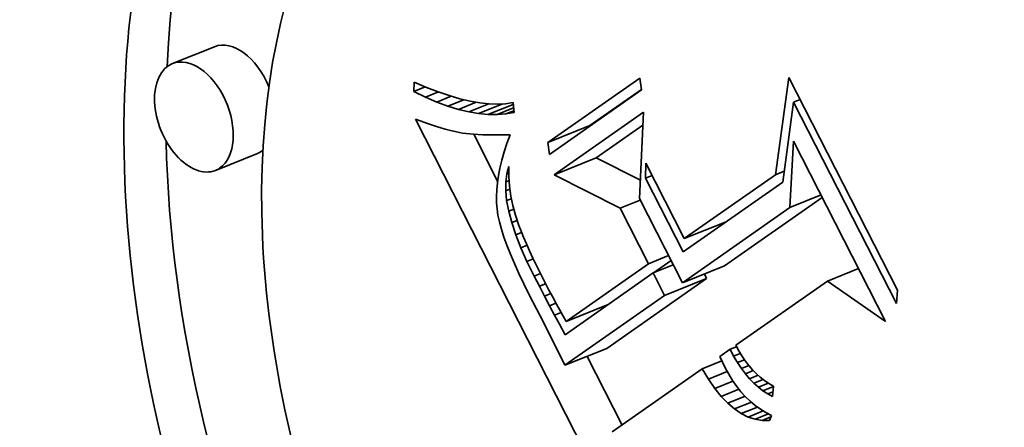
# Model space of a CAD drawing. Extents: x 0 to 10.8, y 0 to 8.3.
# Drawn here: x 8.4 to 8.6, y 5.6 to 5.7 of the extents above; entities that cross this region are included whole.
import ezdxf

# ---------------------------------------------------------------- set-up
doc = ezdxf.new("R2010")
doc.units = 0
doc.header["$MEASUREMENT"] = 0
doc.layers.get('0').update_dxf_attribs({"lineweight": 13})

msp = doc.modelspace()

# ---------------------------------------------------------------- linework, layer by layer
at = {"color": 7, "lineweight": 35, "ltscale": 0.000236191}
for p, q in [((8.40548, 5.68233), (8.39672, 5.6788)), ((8.47497, 5.66233), (8.48373, 5.66587)), ((8.41446, 5.66007), (8.4057, 5.65654)), ((8.47626, 5.65565), (8.48503, 5.65918)), ((8.50337, 5.64232), (8.51213, 5.64585)), ((8.503, 5.63311), (8.51176, 5.63665)), ((8.49927, 5.6305), (8.50803, 5.63403)), ((8.47878, 5.62507), (8.48754, 5.6286)), ((8.4785, 5.61593), (8.48726, 5.61946))]:
    msp.add_line(p, q, dxfattribs=at)
at = {"color": 7, "lineweight": 35, "ltscale": 4.77251e-05}
msp.add_line((8.44704, 5.67301), (8.4471, 5.67492), dxfattribs=at)
at = {"color": 7, "lineweight": 35, "ltscale": 6.91234e-05}
msp.add_line((8.4471, 5.67492), (8.44964, 5.67384), dxfattribs=at)
at = {"color": 7, "lineweight": 35, "ltscale": 0.000585542}
for p, q in [((8.47497, 5.66233), (8.49414, 5.67578)), ((8.49449, 5.67332), (8.47532, 5.65987))]:
    msp.add_line(p, q, dxfattribs=at)
at = {"color": 7, "lineweight": 35, "ltscale": 6.20962e-05}
for p, q in [((8.49414, 5.67578), (8.49449, 5.67332)), ((8.47532, 5.65987), (8.47497, 5.66233))]:
    msp.add_line(p, q, dxfattribs=at)
at = {"color": 7, "lineweight": 35, "ltscale": 0.000511568}
msp.add_line((8.52237, 5.65564), (8.52517, 5.67591), dxfattribs=at)
at = {"color": 7, "lineweight": 35, "ltscale": 0.001245}
msp.add_line((8.52517, 5.67591), (8.54778, 5.63156), dxfattribs=at)
at = {"color": 7, "lineweight": 35, "ltscale": 6.29026e-05}
msp.add_line((8.44704, 5.67301), (8.44938, 5.67395), dxfattribs=at)
at = {"color": 7, "lineweight": 35, "ltscale": 6.79461e-05}
msp.add_line((8.44949, 5.67182), (8.44704, 5.67301), dxfattribs=at)
at = {"color": 7, "lineweight": 35, "ltscale": 7.1401e-05}
msp.add_line((8.44949, 5.67182), (8.45214, 5.67289), dxfattribs=at)
at = {"color": 7, "lineweight": 35, "ltscale": 6.52722e-05}
msp.add_line((8.44964, 5.67384), (8.45208, 5.67291), dxfattribs=at)
at = {"color": 7, "lineweight": 35, "ltscale": 8.03404e-05}
msp.add_line((8.45185, 5.67079), (8.45483, 5.672), dxfattribs=at)
at = {"color": 7, "lineweight": 35, "ltscale": 6.15007e-05}
msp.add_line((8.45208, 5.67291), (8.45441, 5.67212), dxfattribs=at)
at = {"color": 7, "lineweight": 35, "ltscale": 5.78481e-05}
msp.add_line((8.45441, 5.67212), (8.45663, 5.67147), dxfattribs=at)
at = {"color": 7, "lineweight": 35, "ltscale": 0.000328302}
msp.add_line((8.48373, 5.66587), (8.49448, 5.67341), dxfattribs=at)
at = {"color": 7, "lineweight": 35, "ltscale": 6.43968e-05}
msp.add_line((8.45185, 5.67079), (8.44949, 5.67182), dxfattribs=at)
at = {"color": 7, "lineweight": 35, "ltscale": 6.09991e-05}
msp.add_line((8.45413, 5.66994), (8.45185, 5.67079), dxfattribs=at)
at = {"color": 7, "lineweight": 35, "ltscale": 8.96802e-05}
msp.add_line((8.45413, 5.66994), (8.45746, 5.67128), dxfattribs=at)
at = {"color": 7, "lineweight": 35, "ltscale": 5.77621e-05}
msp.add_line((8.45634, 5.66925), (8.45413, 5.66994), dxfattribs=at)
at = {"color": 7, "lineweight": 35, "ltscale": 0.000100158}
msp.add_line((8.45634, 5.66925), (8.46005, 5.67075), dxfattribs=at)
at = {"color": 7, "lineweight": 35, "ltscale": 5.43259e-05}
msp.add_line((8.45663, 5.67147), (8.45875, 5.67098), dxfattribs=at)
at = {"color": 7, "lineweight": 35, "ltscale": 0.000112935}
msp.add_line((8.45847, 5.66872), (8.46265, 5.67041), dxfattribs=at)
at = {"color": 7, "lineweight": 35, "ltscale": 5.09657e-05}
msp.add_line((8.45875, 5.67098), (8.46076, 5.67062), dxfattribs=at)
at = {"color": 7, "lineweight": 35, "ltscale": 0.00013607}
msp.add_line((8.46051, 5.66837), (8.46556, 5.6704), dxfattribs=at)
at = {"color": 7, "lineweight": 35, "ltscale": 4.7789e-05}
msp.add_line((8.46076, 5.67062), (8.46266, 5.67041), dxfattribs=at)
at = {"color": 7, "lineweight": 35, "ltscale": 0.000141903}
msp.add_line((8.46248, 5.66818), (8.46774, 5.6703), dxfattribs=at)
at = {"color": 7, "lineweight": 35, "ltscale": 4.48136e-05}
msp.add_line((8.46266, 5.67041), (8.46445, 5.67035), dxfattribs=at)
at = {"color": 7, "lineweight": 35, "ltscale": 4.21763e-05}
msp.add_line((8.46445, 5.67035), (8.46613, 5.67043), dxfattribs=at)
at = {"color": 7, "lineweight": 35, "ltscale": 3.9828e-05}
msp.add_line((8.46613, 5.67043), (8.46771, 5.67066), dxfattribs=at)
at = {"color": 7, "lineweight": 35, "ltscale": 5.1353e-05}
msp.add_line((8.46771, 5.67066), (8.46791, 5.66861), dxfattribs=at)
at = {"color": 7, "lineweight": 35, "ltscale": 0.000420882}
msp.add_line((8.52616, 5.67078), (8.52388, 5.6541), dxfattribs=at)
at = {"color": 7, "lineweight": 35, "ltscale": 3.63809e-05}
for p, q in [((8.52616, 5.67078), (8.52751, 5.67133)), ((8.4953, 5.65496), (8.49665, 5.6555))]:
    msp.add_line(p, q, dxfattribs=at)
at = {"color": 7, "lineweight": 35, "ltscale": 0.001178}
msp.add_line((8.54756, 5.6288), (8.52616, 5.67078), dxfattribs=at)
at = {"color": 7, "lineweight": 35, "ltscale": 5.47345e-05}
msp.add_line((8.45847, 5.66872), (8.45634, 5.66925), dxfattribs=at)
at = {"color": 7, "lineweight": 35, "ltscale": 5.19357e-05}
msp.add_line((8.46051, 5.66837), (8.45847, 5.66872), dxfattribs=at)
at = {"color": 7, "lineweight": 35, "ltscale": 4.94174e-05}
msp.add_line((8.46248, 5.66818), (8.46051, 5.66837), dxfattribs=at)
at = {"color": 7, "lineweight": 35, "ltscale": 4.72163e-05}
msp.add_line((8.46437, 5.66816), (8.46248, 5.66818), dxfattribs=at)
at = {"color": 7, "lineweight": 35, "ltscale": 9.29674e-05}
msp.add_line((8.46437, 5.66816), (8.46782, 5.66955), dxfattribs=at)
at = {"color": 7, "lineweight": 35, "ltscale": 4.5367e-05}
msp.add_line((8.46618, 5.6683), (8.46437, 5.66816), dxfattribs=at)
at = {"color": 7, "lineweight": 35, "ltscale": 4.56758e-05}
msp.add_line((8.46618, 5.6683), (8.46787, 5.66898), dxfattribs=at)
at = {"color": 7, "lineweight": 35, "ltscale": 4.39579e-05}
msp.add_line((8.46791, 5.66861), (8.46618, 5.6683), dxfattribs=at)
at = {"color": 7, "lineweight": 35, "ltscale": 0.000567928}
msp.add_line((8.47626, 5.65565), (8.49486, 5.66869), dxfattribs=at)
at = {"color": 7, "lineweight": 35, "ltscale": 0.000451396}
msp.add_line((8.49486, 5.66869), (8.49406, 5.65066), dxfattribs=at)
at = {"color": 7, "lineweight": 35, "ltscale": 3.14239e-05}
msp.add_line((8.44736, 5.6672), (8.44854, 5.66677), dxfattribs=at)
at = {"color": 7, "lineweight": 35, "ltscale": 0.002231}
msp.add_line((8.4879, 5.58768), (8.44736, 5.6672), dxfattribs=at)
at = {"color": 7, "lineweight": 35, "ltscale": 2.97434e-05}
msp.add_line((8.44854, 5.66677), (8.44966, 5.66638), dxfattribs=at)
at = {"color": 7, "lineweight": 35, "ltscale": 2.80872e-05}
msp.add_line((8.44966, 5.66638), (8.45073, 5.66603), dxfattribs=at)
at = {"color": 7, "lineweight": 35, "ltscale": 2.64454e-05}
msp.add_line((8.45073, 5.66603), (8.45174, 5.6657), dxfattribs=at)
at = {"color": 7, "lineweight": 35, "ltscale": 0.000296704}
msp.add_line((8.48503, 5.65918), (8.49474, 5.666), dxfattribs=at)
at = {"color": 7, "lineweight": 35, "ltscale": 2.47961e-05}
msp.add_line((8.45174, 5.6657), (8.45268, 5.66541), dxfattribs=at)
at = {"color": 7, "lineweight": 35, "ltscale": 2.31426e-05}
msp.add_line((8.45268, 5.66541), (8.45357, 5.66515), dxfattribs=at)
at = {"color": 7, "lineweight": 35, "ltscale": 2.15359e-05}
msp.add_line((8.45357, 5.66515), (8.4544, 5.66492), dxfattribs=at)
at = {"color": 7, "lineweight": 35, "ltscale": 3.81436e-05}
msp.add_line((8.4544, 5.66492), (8.45589, 5.66456), dxfattribs=at)
at = {"color": 7, "lineweight": 35, "ltscale": 3.32448e-05}
msp.add_line((8.45589, 5.66456), (8.45719, 5.66433), dxfattribs=at)
at = {"color": 7, "lineweight": 35, "ltscale": 3.7651e-05}
msp.add_line((8.45719, 5.66433), (8.45869, 5.66415), dxfattribs=at)
at = {"color": 7, "lineweight": 35, "ltscale": 2.1093e-05}
msp.add_line((8.45869, 5.66415), (8.45953, 5.66409), dxfattribs=at)
at = {"color": 7, "lineweight": 35, "ltscale": 0.000274651}
msp.add_line((8.46449, 5.6543), (8.4595, 5.66409), dxfattribs=at)
at = {"color": 7, "lineweight": 35, "ltscale": 2.26284e-05}
msp.add_line((8.45953, 5.66409), (8.46043, 5.66403), dxfattribs=at)
at = {"color": 7, "lineweight": 35, "ltscale": 2.41413e-05}
msp.add_line((8.46043, 5.66403), (8.4614, 5.66399), dxfattribs=at)
at = {"color": 7, "lineweight": 35, "ltscale": 2.56756e-05}
msp.add_line((8.4614, 5.66399), (8.46243, 5.66397), dxfattribs=at)
at = {"color": 7, "lineweight": 35, "ltscale": 2.72153e-05}
msp.add_line((8.46243, 5.66397), (8.46351, 5.66395), dxfattribs=at)
at = {"color": 7, "lineweight": 35, "ltscale": 2.87594e-05}
msp.add_line((8.46351, 5.66395), (8.46467, 5.66395), dxfattribs=at)
at = {"color": 7, "lineweight": 35, "ltscale": 3.03228e-05}
msp.add_line((8.46467, 5.66395), (8.46588, 5.66396), dxfattribs=at)
at = {"color": 7, "lineweight": 35, "ltscale": 3.00063e-05}
msp.add_line((8.46588, 5.66396), (8.46708, 5.66397), dxfattribs=at)
at = {"color": 7, "lineweight": 35, "ltscale": 4.84602e-05}
msp.add_line((8.46708, 5.66397), (8.46643, 5.66215), dxfattribs=at)
at = {"color": 7, "lineweight": 35, "ltscale": 4.63478e-05}
msp.add_line((8.46643, 5.66215), (8.46586, 5.66038), dxfattribs=at)
at = {"color": 7, "lineweight": 35, "ltscale": 0.000346851}
msp.add_line((8.52537, 5.64881), (8.52614, 5.66266), dxfattribs=at)
at = {"color": 7, "lineweight": 35, "ltscale": 0.001055}
msp.add_line((8.52614, 5.66266), (8.54532, 5.62505), dxfattribs=at)
at = {"color": 7, "lineweight": 35, "ltscale": 4.42288e-05}
msp.add_line((8.46586, 5.66038), (8.46538, 5.65868), dxfattribs=at)
at = {"color": 7, "lineweight": 35, "ltscale": 4.22037e-05}
msp.add_line((8.46538, 5.65868), (8.46498, 5.65704), dxfattribs=at)
at = {"color": 7, "lineweight": 35, "ltscale": 0.000258117}
msp.add_line((8.49423, 5.6545), (8.48503, 5.65918), dxfattribs=at)
at = {"color": 7, "lineweight": 35, "ltscale": 7.65695e-05}
msp.add_line((8.4953, 5.65496), (8.49536, 5.65802), dxfattribs=at)
at = {"color": 7, "lineweight": 35, "ltscale": 0.00044069}
msp.add_line((8.49536, 5.65802), (8.50337, 5.64232), dxfattribs=at)
at = {"color": 7, "lineweight": 35, "ltscale": 4.02316e-05}
msp.add_line((8.46498, 5.65704), (8.46467, 5.65546), dxfattribs=at)
at = {"color": 7, "lineweight": 35, "ltscale": 4.2734e-05}
msp.add_line((8.46618, 5.65414), (8.4664, 5.65583), dxfattribs=at)
at = {"color": 7, "lineweight": 35, "ltscale": 3.96661e-05}
msp.add_line((8.4664, 5.65583), (8.46684, 5.65736), dxfattribs=at)
at = {"color": 7, "lineweight": 35, "ltscale": 1.17133e-05}
msp.add_line((8.4664, 5.65583), (8.46684, 5.65601), dxfattribs=at)
at = {"color": 7, "lineweight": 35, "ltscale": 5.18793e-05}
msp.add_line((8.46684, 5.65736), (8.46683, 5.65528), dxfattribs=at)
at = {"color": 7, "lineweight": 35, "ltscale": 0.000385695}
msp.add_line((8.49002, 5.64865), (8.47626, 5.65565), dxfattribs=at)
at = {"color": 7, "lineweight": 35, "ltscale": 0.000580109}
msp.add_line((8.50337, 5.64232), (8.52237, 5.65564), dxfattribs=at)
at = {"color": 7, "lineweight": 35, "ltscale": 4.90748e-05}
msp.add_line((8.52237, 5.65564), (8.52419, 5.65638), dxfattribs=at)
at = {"color": 7, "lineweight": 35, "ltscale": 3.65204e-05}
msp.add_line((8.46444, 5.65394), (8.46429, 5.65249), dxfattribs=at)
at = {"color": 7, "lineweight": 35, "ltscale": 3.83746e-05}
msp.add_line((8.46467, 5.65546), (8.46444, 5.65394), dxfattribs=at)
at = {"color": 7, "lineweight": 35, "ltscale": 4.65524e-05}
msp.add_line((8.46617, 5.65227), (8.46618, 5.65414), dxfattribs=at)
at = {"color": 7, "lineweight": 35, "ltscale": 1.91932e-05}
msp.add_line((8.46618, 5.65414), (8.46689, 5.65442), dxfattribs=at)
at = {"color": 7, "lineweight": 35, "ltscale": 5.13891e-05}
msp.add_line((8.46683, 5.65528), (8.46697, 5.65323), dxfattribs=at)
at = {"color": 7, "lineweight": 35, "ltscale": 0.000432074}
msp.add_line((8.50315, 5.63956), (8.4953, 5.65496), dxfattribs=at)
at = {"color": 7, "lineweight": 35, "ltscale": 0.000632987}
msp.add_line((8.52388, 5.6541), (8.50315, 5.63956), dxfattribs=at)
at = {"color": 7, "lineweight": 35, "ltscale": 3.48561e-05}
msp.add_line((8.46429, 5.65249), (8.46423, 5.6511), dxfattribs=at)
at = {"color": 7, "lineweight": 35, "ltscale": 2.36593e-05}
msp.add_line((8.46617, 5.65227), (8.46705, 5.65263), dxfattribs=at)
at = {"color": 7, "lineweight": 35, "ltscale": 5.1011e-05}
msp.add_line((8.46637, 5.65024), (8.46617, 5.65227), dxfattribs=at)
at = {"color": 7, "lineweight": 35, "ltscale": 5.11154e-05}
msp.add_line((8.46697, 5.65323), (8.46724, 5.6512), dxfattribs=at)
at = {"color": 7, "lineweight": 35, "ltscale": 3.32474e-05}
msp.add_line((8.46423, 5.6511), (8.46426, 5.64977), dxfattribs=at)
at = {"color": 7, "lineweight": 35, "ltscale": 3.18212e-05}
msp.add_line((8.46426, 5.64977), (8.46436, 5.6485), dxfattribs=at)
at = {"color": 7, "lineweight": 35, "ltscale": 2.63097e-05}
msp.add_line((8.46637, 5.65024), (8.46735, 5.65064), dxfattribs=at)
at = {"color": 7, "lineweight": 35, "ltscale": 5.59584e-05}
msp.add_line((8.46679, 5.64805), (8.46637, 5.65024), dxfattribs=at)
at = {"color": 7, "lineweight": 35, "ltscale": 5.10878e-05}
msp.add_line((8.46724, 5.6512), (8.46764, 5.6492), dxfattribs=at)
at = {"color": 7, "lineweight": 35, "ltscale": 0.000113179}
for p, q in [((8.49002, 5.64865), (8.49421, 5.65035)), ((8.49591, 5.63709), (8.50011, 5.63878)), ((8.49689, 5.63517), (8.50109, 5.63687))]:
    msp.add_line(p, q, dxfattribs=at)
at = {"color": 7, "lineweight": 35, "ltscale": 0.000492266}
msp.add_line((8.49406, 5.65066), (8.503, 5.63311), dxfattribs=at)
at = {"color": 7, "lineweight": 35, "ltscale": 0.000621722}
msp.add_line((8.51176, 5.63665), (8.53212, 5.65093), dxfattribs=at)
at = {"color": 7, "lineweight": 35, "ltscale": 0.00017514}
for p, q in [((8.52537, 5.64881), (8.53187, 5.65143)), ((8.53318, 5.63348), (8.53968, 5.63611))]:
    msp.add_line(p, q, dxfattribs=at)
at = {"color": 7, "lineweight": 35, "ltscale": 3.26956e-05}
msp.add_line((8.46436, 5.6485), (8.46456, 5.64721), dxfattribs=at)
at = {"color": 7, "lineweight": 35, "ltscale": 2.81992e-05}
msp.add_line((8.46679, 5.64805), (8.46784, 5.64847), dxfattribs=at)
at = {"color": 7, "lineweight": 35, "ltscale": 6.12937e-05}
msp.add_line((8.46743, 5.64568), (8.46679, 5.64805), dxfattribs=at)
at = {"color": 7, "lineweight": 35, "ltscale": 5.12807e-05}
msp.add_line((8.46764, 5.6492), (8.46818, 5.64722), dxfattribs=at)
at = {"color": 7, "lineweight": 35, "ltscale": 0.0003246}
msp.add_line((8.49591, 5.63709), (8.49002, 5.64865), dxfattribs=at)
at = {"color": 7, "lineweight": 35, "ltscale": 0.000683138}
msp.add_line((8.503, 5.63311), (8.52537, 5.64881), dxfattribs=at)
at = {"color": 7, "lineweight": 35, "ltscale": 3.5921e-05}
msp.add_line((8.46456, 5.64721), (8.46487, 5.6458), dxfattribs=at)
at = {"color": 7, "lineweight": 35, "ltscale": 3.92037e-05}
msp.add_line((8.46487, 5.6458), (8.46528, 5.64429), dxfattribs=at)
at = {"color": 7, "lineweight": 35, "ltscale": 3.03397e-05}
msp.add_line((8.46743, 5.64568), (8.46855, 5.64613), dxfattribs=at)
at = {"color": 7, "lineweight": 35, "ltscale": 6.68145e-05}
msp.add_line((8.46827, 5.64314), (8.46743, 5.64568), dxfattribs=at)
at = {"color": 7, "lineweight": 35, "ltscale": 5.6484e-05}
msp.add_line((8.46818, 5.64722), (8.46891, 5.64508), dxfattribs=at)
at = {"color": 7, "lineweight": 35, "ltscale": 8.07225e-06}
msp.add_line((8.51093, 5.64502), (8.51078, 5.64531), dxfattribs=at)
at = {"color": 7, "lineweight": 35, "ltscale": 4.26121e-05}
msp.add_line((8.46528, 5.64429), (8.4658, 5.64266), dxfattribs=at)
at = {"color": 7, "lineweight": 35, "ltscale": 3.2495e-05}
msp.add_line((8.46827, 5.64314), (8.46948, 5.64363), dxfattribs=at)
at = {"color": 7, "lineweight": 35, "ltscale": 3.20957e-05}
msp.add_line((8.46891, 5.64508), (8.46937, 5.64389), dxfattribs=at)
at = {"color": 7, "lineweight": 35, "ltscale": 3.46288e-05}
msp.add_line((8.46937, 5.64389), (8.4699, 5.6426), dxfattribs=at)
at = {"color": 7, "lineweight": 35, "ltscale": 4.60846e-05}
msp.add_line((8.4658, 5.64266), (8.46641, 5.64093), dxfattribs=at)
at = {"color": 7, "lineweight": 35, "ltscale": 7.26338e-05}
msp.add_line((8.46933, 5.64044), (8.46827, 5.64314), dxfattribs=at)
at = {"color": 7, "lineweight": 35, "ltscale": 3.72424e-05}
msp.add_line((8.4699, 5.6426), (8.47048, 5.64124), dxfattribs=at)
at = {"color": 7, "lineweight": 35, "ltscale": 3.98325e-05}
msp.add_line((8.47048, 5.64124), (8.47114, 5.63978), dxfattribs=at)
at = {"color": 7, "lineweight": 35, "ltscale": 4.95692e-05}
msp.add_line((8.46641, 5.64093), (8.46714, 5.63908), dxfattribs=at)
at = {"color": 7, "lineweight": 35, "ltscale": 3.44977e-05}
msp.add_line((8.46933, 5.64044), (8.47061, 5.64095), dxfattribs=at)
at = {"color": 7, "lineweight": 35, "ltscale": 7.85577e-05}
msp.add_line((8.4706, 5.63756), (8.46933, 5.64044), dxfattribs=at)
at = {"color": 7, "lineweight": 35, "ltscale": 4.24342e-05}
msp.add_line((8.47114, 5.63978), (8.47185, 5.63824), dxfattribs=at)
at = {"color": 7, "lineweight": 35, "ltscale": 5.31338e-05}
msp.add_line((8.46714, 5.63908), (8.46797, 5.63713), dxfattribs=at)
at = {"color": 7, "lineweight": 35, "ltscale": 5.66979e-05}
msp.add_line((8.46797, 5.63713), (8.4689, 5.63506), dxfattribs=at)
at = {"color": 7, "lineweight": 35, "ltscale": 3.54965e-05}
msp.add_line((8.4706, 5.63756), (8.47192, 5.6381), dxfattribs=at)
at = {"color": 7, "lineweight": 35, "ltscale": 8.46108e-05}
msp.add_line((8.47209, 5.63452), (8.4706, 5.63756), dxfattribs=at)
at = {"color": 7, "lineweight": 35, "ltscale": 4.50363e-05}
msp.add_line((8.47185, 5.63824), (8.47263, 5.63662), dxfattribs=at)
at = {"color": 7, "lineweight": 35, "ltscale": 0.00052319}
msp.add_line((8.47878, 5.62507), (8.49591, 5.63709), dxfattribs=at)
at = {"color": 7, "lineweight": 35, "ltscale": 0.000112801}
msp.add_line((8.49693, 5.63519), (8.50062, 5.63778), dxfattribs=at)
at = {"color": 7, "lineweight": 35, "ltscale": 6.03226e-05}
msp.add_line((8.4689, 5.63506), (8.46994, 5.63288), dxfattribs=at)
at = {"color": 7, "lineweight": 35, "ltscale": 3.52982e-05}
msp.add_line((8.47209, 5.63452), (8.4734, 5.63505), dxfattribs=at)
at = {"color": 7, "lineweight": 35, "ltscale": 4.76801e-05}
msp.add_line((8.47263, 5.63662), (8.47347, 5.63491), dxfattribs=at)
at = {"color": 7, "lineweight": 35, "ltscale": 0.000559789}
msp.add_line((8.49689, 5.63517), (8.47856, 5.62231), dxfattribs=at)
at = {"color": 7, "lineweight": 35, "ltscale": 0.000131146}
msp.add_line((8.49927, 5.6305), (8.49689, 5.63517), dxfattribs=at)
at = {"color": 7, "lineweight": 35, "ltscale": 5.94851e-05}
msp.add_line((8.47318, 5.63241), (8.47209, 5.63452), dxfattribs=at)
at = {"color": 7, "lineweight": 35, "ltscale": 5.02662e-05}
msp.add_line((8.47347, 5.63491), (8.47438, 5.63311), dxfattribs=at)
at = {"color": 7, "lineweight": 35, "ltscale": 3.87478e-05}
msp.add_line((8.47438, 5.63311), (8.47509, 5.63174), dxfattribs=at)
at = {"color": 7, "lineweight": 35, "ltscale": 0.00063434}
for p, q in [((8.48726, 5.61946), (8.50803, 5.63403)), ((8.4785, 5.61593), (8.49927, 5.6305))]:
    msp.add_line(p, q, dxfattribs=at)
at = {"color": 7, "lineweight": 35, "ltscale": 2.58576e-05}
msp.add_line((8.50803, 5.63403), (8.50756, 5.63496), dxfattribs=at)
at = {"color": 7, "lineweight": 35, "ltscale": 0.000582835}
msp.add_line((8.53318, 5.63348), (8.5141, 5.6201), dxfattribs=at)
at = {"color": 7, "lineweight": 35, "ltscale": 0.00036955}
msp.add_line((8.54532, 5.62505), (8.53318, 5.63348), dxfattribs=at)
at = {"color": 7, "lineweight": 35, "ltscale": 6.39668e-05}
msp.add_line((8.46994, 5.63288), (8.47108, 5.63059), dxfattribs=at)
at = {"color": 7, "lineweight": 35, "ltscale": 3.49046e-05}
msp.add_line((8.47318, 5.63241), (8.47447, 5.63293), dxfattribs=at)
at = {"color": 7, "lineweight": 35, "ltscale": 5.80683e-05}
msp.add_line((8.47425, 5.63035), (8.47318, 5.63241), dxfattribs=at)
at = {"color": 7, "lineweight": 35, "ltscale": 4.22882e-05}
msp.add_line((8.47509, 5.63174), (8.47589, 5.63024), dxfattribs=at)
at = {"color": 7, "lineweight": 35, "ltscale": 6.91002e-05}
msp.add_line((8.54778, 5.63156), (8.54756, 5.6288), dxfattribs=at)
at = {"color": 7, "lineweight": 35, "ltscale": 0.000122348}
msp.add_line((8.47108, 5.63059), (8.47335, 5.62626), dxfattribs=at)
at = {"color": 7, "lineweight": 35, "ltscale": 3.5127e-05}
msp.add_line((8.47425, 5.63035), (8.47555, 5.63087), dxfattribs=at)
at = {"color": 7, "lineweight": 35, "ltscale": 5.66559e-05}
msp.add_line((8.47531, 5.62834), (8.47425, 5.63035), dxfattribs=at)
at = {"color": 7, "lineweight": 35, "ltscale": 3.58044e-05}
msp.add_line((8.47531, 5.62834), (8.47664, 5.62888), dxfattribs=at)
at = {"color": 7, "lineweight": 35, "ltscale": 4.58314e-05}
msp.add_line((8.47589, 5.63024), (8.47677, 5.62864), dxfattribs=at)
at = {"color": 7, "lineweight": 35, "ltscale": 5.52135e-05}
msp.add_line((8.47635, 5.6264), (8.47531, 5.62834), dxfattribs=at)
at = {"color": 7, "lineweight": 35, "ltscale": 3.67177e-05}
msp.add_line((8.47635, 5.6264), (8.47771, 5.62694), dxfattribs=at)
at = {"color": 7, "lineweight": 35, "ltscale": 4.93788e-05}
msp.add_line((8.47677, 5.62864), (8.47773, 5.62691), dxfattribs=at)
at = {"color": 7, "lineweight": 35, "ltscale": 5.29593e-05}
msp.add_line((8.47773, 5.62691), (8.47878, 5.62507), dxfattribs=at)
at = {"color": 7, "lineweight": 35, "ltscale": 8.3528e-06}
msp.add_line((8.4863, 5.62775), (8.48614, 5.62804), dxfattribs=at)
at = {"color": 7, "lineweight": 35, "ltscale": 0.000208703}
msp.add_line((8.47335, 5.62626), (8.4771, 5.61879), dxfattribs=at)
at = {"color": 7, "lineweight": 35, "ltscale": 5.38054e-05}
msp.add_line((8.47738, 5.62451), (8.47635, 5.6264), dxfattribs=at)
at = {"color": 7, "lineweight": 35, "ltscale": 6.21635e-05}
msp.add_line((8.47856, 5.62231), (8.47738, 5.62451), dxfattribs=at)
at = {"color": 7, "lineweight": 35, "ltscale": 7.97403e-05}
msp.add_line((8.4771, 5.61879), (8.4785, 5.61593), dxfattribs=at)
at = {"color": 7, "lineweight": 35, "ltscale": 6.37047e-05}
msp.add_line((8.5129, 5.61926), (8.51081, 5.61779), dxfattribs=at)
at = {"color": 7, "lineweight": 35, "ltscale": 3.65815e-05}
msp.add_line((8.5129, 5.61926), (8.51426, 5.6198), dxfattribs=at)
at = {"color": 7, "lineweight": 35, "ltscale": 4.0344e-05}
msp.add_line((8.51366, 5.61784), (8.5129, 5.61926), dxfattribs=at)
at = {"color": 7, "lineweight": 35, "ltscale": 3.26035e-05}
msp.add_line((8.5141, 5.6201), (8.51472, 5.61895), dxfattribs=at)
at = {"color": 7, "lineweight": 35, "ltscale": 3.16271e-05}
msp.add_line((8.51472, 5.61895), (8.51537, 5.61787), dxfattribs=at)
at = {"color": 7, "lineweight": 35, "ltscale": 0.000401516}
msp.add_line((8.49041, 5.60348), (8.48311, 5.61779), dxfattribs=at)
at = {"color": 7, "lineweight": 35, "ltscale": 0.000111806}
msp.add_line((8.50708, 5.61518), (8.51123, 5.61685), dxfattribs=at)
at = {"color": 7, "lineweight": 35, "ltscale": 3.22759e-05}
msp.add_line((8.51081, 5.61779), (8.51134, 5.61661), dxfattribs=at)
at = {"color": 7, "lineweight": 35, "ltscale": 3.26466e-05}
msp.add_line((8.51134, 5.61661), (8.51189, 5.61543), dxfattribs=at)
at = {"color": 7, "lineweight": 35, "ltscale": 3.75022e-05}
msp.add_line((8.51366, 5.61784), (8.51505, 5.6184), dxfattribs=at)
at = {"color": 7, "lineweight": 35, "ltscale": 3.8538e-05}
msp.add_line((8.51445, 5.61651), (8.51366, 5.61784), dxfattribs=at)
at = {"color": 7, "lineweight": 35, "ltscale": 3.90128e-05}
msp.add_line((8.51445, 5.61651), (8.5159, 5.6171), dxfattribs=at)
at = {"color": 7, "lineweight": 35, "ltscale": 3.07629e-05}
msp.add_line((8.51537, 5.61787), (8.51607, 5.61685), dxfattribs=at)
at = {"color": 7, "lineweight": 35, "ltscale": 2.99905e-05}
msp.add_line((8.51607, 5.61685), (8.5168, 5.6159), dxfattribs=at)
at = {"color": 7, "lineweight": 35, "ltscale": 0.000571989}
msp.add_line((8.50708, 5.61518), (8.48835, 5.60204), dxfattribs=at)
at = {"color": 7, "lineweight": 35, "ltscale": 6.29769e-05}
msp.add_line((8.5084, 5.61303), (8.50708, 5.61518), dxfattribs=at)
at = {"color": 7, "lineweight": 35, "ltscale": 0.000106273}
msp.add_line((8.5084, 5.61303), (8.51234, 5.61462), dxfattribs=at)
at = {"color": 7, "lineweight": 35, "ltscale": 3.93408e-05}
msp.add_line((8.51189, 5.61543), (8.51265, 5.61405), dxfattribs=at)
at = {"color": 7, "lineweight": 35, "ltscale": 3.68517e-05}
msp.add_line((8.51527, 5.61529), (8.51445, 5.61651), dxfattribs=at)
at = {"color": 7, "lineweight": 35, "ltscale": 4.11224e-05}
msp.add_line((8.51527, 5.61529), (8.5168, 5.6159), dxfattribs=at)
at = {"color": 7, "lineweight": 35, "ltscale": 3.5235e-05}
msp.add_line((8.51611, 5.61416), (8.51527, 5.61529), dxfattribs=at)
at = {"color": 7, "lineweight": 35, "ltscale": 4.41651e-05}
msp.add_line((8.51611, 5.61416), (8.51775, 5.61482), dxfattribs=at)
at = {"color": 7, "lineweight": 35, "ltscale": 2.92863e-05}
msp.add_line((8.5168, 5.6159), (8.51756, 5.61501), dxfattribs=at)
at = {"color": 7, "lineweight": 35, "ltscale": 2.86899e-05}
msp.add_line((8.51756, 5.61501), (8.51836, 5.61419), dxfattribs=at)
at = {"color": 7, "lineweight": 35, "ltscale": 5.82142e-05}
msp.add_line((8.50973, 5.61112), (8.5084, 5.61303), dxfattribs=at)
at = {"color": 7, "lineweight": 35, "ltscale": 0.000102194}
msp.add_line((8.50973, 5.61112), (8.51352, 5.61265), dxfattribs=at)
at = {"color": 7, "lineweight": 35, "ltscale": 3.80608e-05}
msp.add_line((8.51265, 5.61405), (8.51344, 5.61275), dxfattribs=at)
at = {"color": 7, "lineweight": 35, "ltscale": 3.693e-05}
msp.add_line((8.51344, 5.61275), (8.51429, 5.61154), dxfattribs=at)
at = {"color": 7, "lineweight": 35, "ltscale": 3.37061e-05}
msp.add_line((8.51699, 5.61313), (8.51611, 5.61416), dxfattribs=at)
at = {"color": 7, "lineweight": 35, "ltscale": 4.76597e-05}
msp.add_line((8.51699, 5.61313), (8.51875, 5.61384), dxfattribs=at)
at = {"color": 7, "lineweight": 35, "ltscale": 3.23623e-05}
msp.add_line((8.51789, 5.6122), (8.51699, 5.61313), dxfattribs=at)
at = {"color": 7, "lineweight": 35, "ltscale": 5.15693e-05}
msp.add_line((8.51789, 5.6122), (8.5198, 5.61297), dxfattribs=at)
at = {"color": 7, "lineweight": 35, "ltscale": 2.82629e-05}
msp.add_line((8.51836, 5.61419), (8.5192, 5.61344), dxfattribs=at)
at = {"color": 7, "lineweight": 35, "ltscale": 2.78929e-05}
msp.add_line((8.5192, 5.61344), (8.52008, 5.61275), dxfattribs=at)
at = {"color": 7, "lineweight": 35, "ltscale": 2.76513e-05}
msp.add_line((8.52008, 5.61275), (8.52099, 5.61212), dxfattribs=at)
at = {"color": 7, "lineweight": 35, "ltscale": 5.37933e-05}
msp.add_line((8.51108, 5.60945), (8.50973, 5.61112), dxfattribs=at)
at = {"color": 7, "lineweight": 35, "ltscale": 9.95588e-05}
msp.add_line((8.51108, 5.60945), (8.51477, 5.61093), dxfattribs=at)
at = {"color": 7, "lineweight": 35, "ltscale": 3.5931e-05}
msp.add_line((8.51429, 5.61154), (8.51518, 5.61042), dxfattribs=at)
at = {"color": 7, "lineweight": 35, "ltscale": 3.50785e-05}
msp.add_line((8.51518, 5.61042), (8.51613, 5.60938), dxfattribs=at)
at = {"color": 7, "lineweight": 35, "ltscale": 3.1171e-05}
msp.add_line((8.51881, 5.61136), (8.51789, 5.6122), dxfattribs=at)
at = {"color": 7, "lineweight": 35, "ltscale": 5.57935e-05}
msp.add_line((8.51881, 5.61136), (8.52088, 5.6122), dxfattribs=at)
at = {"color": 7, "lineweight": 35, "ltscale": 3.00871e-05}
msp.add_line((8.51977, 5.61063), (8.51881, 5.61136), dxfattribs=at)
at = {"color": 7, "lineweight": 35, "ltscale": 5.86005e-05}
msp.add_line((8.51977, 5.61063), (8.52194, 5.61151), dxfattribs=at)
at = {"color": 7, "lineweight": 35, "ltscale": 2.92478e-05}
msp.add_line((8.52075, 5.60999), (8.51977, 5.61063), dxfattribs=at)
at = {"color": 7, "lineweight": 35, "ltscale": 2.95521e-05}
msp.add_line((8.52075, 5.60999), (8.52184, 5.61043), dxfattribs=at)
at = {"color": 7, "lineweight": 35, "ltscale": 2.75875e-05}
msp.add_line((8.52099, 5.61212), (8.52194, 5.61156), dxfattribs=at)
at = {"color": 7, "lineweight": 35, "ltscale": 5.29418e-05}
msp.add_line((8.52194, 5.61156), (8.52175, 5.60945), dxfattribs=at)
at = {"color": 7, "lineweight": 35, "ltscale": 4.96093e-05}
msp.add_line((8.51245, 5.60801), (8.51108, 5.60945), dxfattribs=at)
at = {"color": 7, "lineweight": 35, "ltscale": 9.69557e-05}
msp.add_line((8.51245, 5.60801), (8.51605, 5.60946), dxfattribs=at)
at = {"color": 7, "lineweight": 35, "ltscale": 3.43728e-05}
msp.add_line((8.51613, 5.60938), (8.51712, 5.60842), dxfattribs=at)
at = {"color": 7, "lineweight": 35, "ltscale": 3.38138e-05}
msp.add_line((8.51712, 5.60842), (8.51815, 5.60756), dxfattribs=at)
at = {"color": 7, "lineweight": 35, "ltscale": 2.85765e-05}
msp.add_line((8.52175, 5.60945), (8.52075, 5.60999), dxfattribs=at)
at = {"color": 7, "lineweight": 35, "ltscale": 4.58586e-05}
msp.add_line((8.51385, 5.60682), (8.51245, 5.60801), dxfattribs=at)
at = {"color": 7, "lineweight": 35, "ltscale": 9.4397e-05}
msp.add_line((8.51385, 5.60682), (8.51735, 5.60823), dxfattribs=at)
at = {"color": 7, "lineweight": 35, "ltscale": 4.26615e-05}
msp.add_line((8.51526, 5.60586), (8.51385, 5.60682), dxfattribs=at)
at = {"color": 7, "lineweight": 35, "ltscale": 9.06507e-05}
msp.add_line((8.51526, 5.60586), (8.51862, 5.60722), dxfattribs=at)
at = {"color": 7, "lineweight": 35, "ltscale": 8.45595e-05}
msp.add_line((8.51669, 5.60515), (8.51983, 5.60641), dxfattribs=at)
at = {"color": 7, "lineweight": 35, "ltscale": 3.34724e-05}
msp.add_line((8.51815, 5.60756), (8.51924, 5.60677), dxfattribs=at)
at = {"color": 7, "lineweight": 35, "ltscale": 3.32866e-05}
msp.add_line((8.51924, 5.60677), (8.52038, 5.60608), dxfattribs=at)
at = {"color": 7, "lineweight": 35, "ltscale": 4.00992e-05}
msp.add_line((8.51669, 5.60515), (8.51526, 5.60586), dxfattribs=at)
at = {"color": 7, "lineweight": 35, "ltscale": 3.8274e-05}
msp.add_line((8.51815, 5.60467), (8.51669, 5.60515), dxfattribs=at)
at = {"color": 7, "lineweight": 35, "ltscale": 7.4938e-05}
msp.add_line((8.51815, 5.60467), (8.52093, 5.60579), dxfattribs=at)
at = {"color": 7, "lineweight": 35, "ltscale": 3.73367e-05}
msp.add_line((8.51962, 5.60443), (8.51815, 5.60467), dxfattribs=at)
at = {"color": 7, "lineweight": 35, "ltscale": 4.859e-05}
msp.add_line((8.51962, 5.60443), (8.52143, 5.60516), dxfattribs=at)
at = {"color": 7, "lineweight": 35, "ltscale": 3.73921e-05}
msp.add_line((8.52112, 5.60443), (8.51962, 5.60443), dxfattribs=at)
at = {"color": 7, "lineweight": 35, "ltscale": 3.32491e-05}
msp.add_line((8.52038, 5.60608), (8.52156, 5.60547), dxfattribs=at)
at = {"color": 7, "lineweight": 35, "ltscale": 2.80795e-05}
msp.add_line((8.52156, 5.60547), (8.52112, 5.60443), dxfattribs=at)
at = {"color": 7, "lineweight": 35, "ltscale": 0.03937}
for centre, major_axis, start_param, end_param in [((7.9843, 5.22483), (0.56118, -1.39107), 3.141619, 6.283211), ((7.9843, 5.22483), (0.56118, -1.39107), 0.000026, 1.998424), ((8.52191, 5.60189), (0.07408, -0.18362), 0.14223, 3.141706), ((8.53067, 5.60543), (-0.07408, 0.18362), 0.038424, 0.932327), ((8.52191, 5.60189), (0.07408, -0.18362), 3.141706, 6.283299), ((8.53067, 5.60543), (-0.05836, 0.14467), 4.934005, 6.283299), ((8.52191, 5.60189), (0.05836, -0.14467), 0.14223, 3.141706), ((8.52191, 5.60189), (0.05836, -0.14467), 3.141706, 6.283299), ((8.40997, 5.6712), (-0.00449, 0.01113), 4.712555, 6.283299), ((8.40121, 5.66767), (0.00449, -0.01113), 0.14223, 3.141706), ((8.40121, 5.66767), (0.00449, -0.01113), 3.141706, 6.283299), ((8.53067, 5.60543), (-0.07408, 0.18362), 1.019804, 1.647918), ((8.40997, 5.6712), (-0.00449, 0.01113), 3.141706, 3.314493), ((8.40121, 5.66767), (0.00449, -0.01113), 0.000113, 0.14223)]:
    msp.add_ellipse(centre, major_axis=major_axis, ratio=0.616564, start_param=start_param, end_param=end_param, dxfattribs=at)
at = {"color": 7, "lineweight": 13, "ltscale": 0.03937}
msp.add_ellipse((7.9843, 5.22483), major_axis=(0.23954, -0.59378), ratio=0.616564, start_param=5.78807, end_param=9.919894, dxfattribs=at)

doc.saveas('drawing.dxf')
